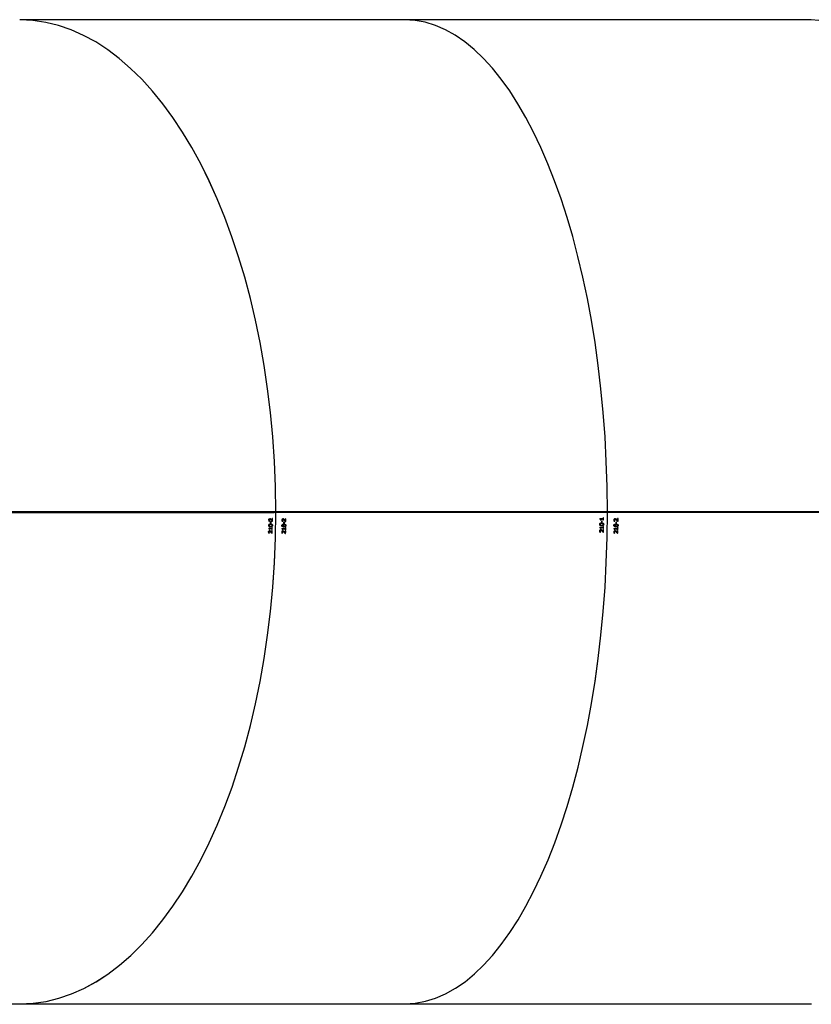
# Model space of a CAD drawing. Units: millimetres. Extents: x 1006 to 2390, y 983 to 2265.
# Drawn here: x 1975 to 2039, y 1378 to 1457 of the extents above; entities that cross this region are included whole.
import ezdxf

# ---------------------------------------------------------------- set-up
doc = ezdxf.new("R2010")
doc.units = ezdxf.units.MM
doc.header["$LTSCALE"] = 100

msp = doc.modelspace()

# ---------------------------------------------------------------- linework, layer by layer
at = {"color": 7, "linetype": 'Continuous', "lineweight": 25}
for p, q in [((2006.323, 1457.213), (1975.402, 1457.205)), ((2039, 1457.219), (2006.323, 1457.213)), ((1995.843, 1417.714), (1898.797, 1417.682)), ((1898.797, 1417.632), (1995.843, 1417.664)), ((1898.94, 1417.682), (1995.973, 1417.714)), ((1995.973, 1417.664), (1898.94, 1417.632)), ((2022.514, 1417.721), (1995.843, 1417.714)), ((1995.843, 1417.714), (1995.973, 1417.714)), ((1995.843, 1417.664), (2022.514, 1417.671)), ((1995.973, 1417.664), (1995.843, 1417.664)), ((1995.973, 1417.714), (2022.617, 1417.721)), ((2022.617, 1417.671), (1995.973, 1417.664)), ((2050.7, 1417.726), (2022.514, 1417.721)), ((2022.514, 1417.721), (2022.617, 1417.721)), ((2022.514, 1417.671), (2050.7, 1417.676)), ((2022.514, 1417.671), (2022.617, 1417.671)), ((2022.617, 1417.721), (2050.775, 1417.726)), ((2050.775, 1417.676), (2022.617, 1417.671)), ((1995.414, 1416.557), (1995.557, 1416.557)), ((1995.559, 1416.686), (1995.416, 1416.686)), ((1995.496, 1417.107), (1995.425, 1417.107)), ((1995.471, 1416.963), (1995.429, 1416.963)), ((1995.43, 1416.96), (1995.471, 1416.96)), ((1995.471, 1416.96), (1995.43, 1416.96)), ((1995.471, 1416.96), (1995.471, 1416.963)), ((1995.56, 1416.774), (1995.595, 1416.774)), ((1995.56, 1416.774), (1995.595, 1416.774)), ((1995.597, 1416.906), (1995.562, 1416.906)), ((1995.673, 1416.997), (1995.631, 1416.997)), ((1995.665, 1416.953), (1995.706, 1416.953)), ((1995.665, 1416.953), (1995.706, 1416.953)), ((1995.708, 1417.169), (1995.674, 1417.169)), ((1996.556, 1417.094), (1996.48, 1417.094)), ((1996.482, 1416.546), (1996.508, 1416.545)), ((1996.509, 1416.673), (1996.483, 1416.673)), ((1996.53, 1416.95), (1996.485, 1416.95)), ((1996.486, 1416.948), (1996.53, 1416.948)), ((1996.53, 1416.948), (1996.486, 1416.948)), ((1996.499, 1417.124), (1996.616, 1417.124)), ((1996.624, 1416.545), (1996.508, 1416.545)), ((1996.509, 1416.673), (1996.626, 1416.673)), ((1996.53, 1416.948), (1996.53, 1416.95)), ((1996.627, 1416.762), (1996.665, 1416.762)), ((1996.627, 1416.762), (1996.665, 1416.762)), ((1996.629, 1416.894), (1996.666, 1416.894)), ((1996.748, 1416.984), (1996.702, 1416.985)), ((1996.739, 1416.941), (1996.783, 1416.941)), ((1996.739, 1416.941), (1996.783, 1416.941)), ((1996.785, 1417.156), (1996.749, 1417.156)), ((2022.006, 1417.177), (2022.285, 1417.177)), ((2022.015, 1416.646), (2022.041, 1416.645)), ((2022.042, 1416.774), (2022.016, 1416.773)), ((2022.03, 1417.132), (2022.168, 1417.132)), ((2022.03, 1417.132), (2022.077, 1417.132)), ((2022.041, 1416.645), (2022.157, 1416.645)), ((2022.159, 1416.773), (2022.042, 1416.774)), ((2022.049, 1417.068), (2022.077, 1417.068)), ((2022.049, 1417.068), (2022.077, 1417.068)), ((2022.077, 1417.068), (2022.077, 1417.132)), ((2022.285, 1417.132), (2022.077, 1417.132)), ((2022.16, 1416.862), (2022.198, 1416.862)), ((2022.16, 1416.862), (2022.198, 1416.862)), ((2022.199, 1416.994), (2022.161, 1416.994)), ((2022.285, 1417.132), (2022.168, 1417.132)), ((2022.278, 1416.477), (2022.279, 1416.539)), ((2022.311, 1416.539), (2022.279, 1416.539)), ((2022.284, 1417.068), (2022.285, 1417.132)), ((2022.284, 1417.068), (2022.316, 1417.068)), ((2022.316, 1417.068), (2022.284, 1417.068)), ((2022.285, 1417.177), (2022.286, 1417.239)), ((2022.317, 1417.239), (2022.286, 1417.239)), ((2023.234, 1417.101), (2023.154, 1417.101)), ((2023.207, 1416.957), (2023.159, 1416.957)), ((2023.207, 1416.954), (2023.16, 1416.955)), ((2023.16, 1416.954), (2023.207, 1416.954)), ((2023.191, 1417.139), (2023.208, 1417.13)), ((2023.207, 1416.954), (2023.207, 1416.957)), ((2023.208, 1417.13), (2023.297, 1417.13)), ((2023.308, 1416.551), (2023.219, 1416.552)), ((2023.22, 1416.68), (2023.309, 1416.68)), ((2023.31, 1416.768), (2023.35, 1416.768)), ((2023.31, 1416.768), (2023.35, 1416.768)), ((2023.311, 1416.901), (2023.351, 1416.901)), ((2023.437, 1416.991), (2023.389, 1416.991)), ((2023.428, 1416.947), (2023.475, 1416.947)), ((2023.428, 1416.947), (2023.475, 1416.947)), ((2023.476, 1417.163), (2023.438, 1417.163)), ((1995.409, 1416.389), (1995.668, 1416.389)), ((1995.481, 1416.144), (1995.41, 1416.144)), ((1995.454, 1416), (1995.412, 1416)), ((1995.413, 1415.998), (1995.454, 1415.998)), ((1995.454, 1415.998), (1995.413, 1415.998)), ((1995.431, 1416.344), (1995.524, 1416.344)), ((1995.431, 1416.344), (1995.475, 1416.344)), ((1995.447, 1416.28), (1995.473, 1416.28)), ((1995.447, 1416.28), (1995.473, 1416.28)), ((1995.454, 1415.998), (1995.454, 1416)), ((1995.473, 1416.28), (1995.475, 1416.344)), ((1995.667, 1416.344), (1995.475, 1416.344)), ((1995.667, 1416.344), (1995.524, 1416.344)), ((1995.554, 1416.344), (1995.555, 1416.389)), ((1995.657, 1416.034), (1995.614, 1416.034)), ((1995.648, 1415.99), (1995.689, 1415.99)), ((1995.648, 1415.99), (1995.689, 1415.99)), ((1995.694, 1416.206), (1995.66, 1416.206)), ((1995.666, 1416.281), (1995.667, 1416.344)), ((1995.666, 1416.281), (1995.695, 1416.281)), ((1995.695, 1416.281), (1995.666, 1416.281)), ((1995.668, 1416.389), (1995.669, 1416.451)), ((1995.699, 1416.451), (1995.669, 1416.451)), ((1996.466, 1416.377), (1996.745, 1416.377)), ((1996.544, 1416.132), (1996.468, 1416.132)), ((1996.516, 1415.988), (1996.471, 1415.988)), ((1996.472, 1415.985), (1996.516, 1415.985)), ((1996.516, 1415.985), (1996.472, 1415.985)), ((1996.487, 1416.161), (1996.604, 1416.161)), ((1996.489, 1416.332), (1996.627, 1416.332)), ((1996.49, 1416.332), (1996.537, 1416.332)), ((1996.507, 1416.268), (1996.536, 1416.268)), ((1996.507, 1416.268), (1996.536, 1416.268)), ((1996.516, 1415.985), (1996.516, 1415.988)), ((1996.536, 1416.268), (1996.537, 1416.332)), ((1996.744, 1416.332), (1996.537, 1416.332)), ((1996.744, 1416.332), (1996.627, 1416.332)), ((1996.734, 1416.022), (1996.689, 1416.022)), ((1996.725, 1415.978), (1996.769, 1415.978)), ((1996.725, 1415.978), (1996.769, 1415.978)), ((1996.773, 1416.194), (1996.737, 1416.194)), ((1996.743, 1416.268), (1996.744, 1416.332)), ((1996.743, 1416.268), (1996.775, 1416.268)), ((1996.775, 1416.268), (1996.743, 1416.268)), ((1996.745, 1416.377), (1996.746, 1416.439)), ((1996.777, 1416.439), (1996.746, 1416.439)), ((2021.999, 1416.477), (2022.278, 1416.477)), ((2022.078, 1416.232), (2022.001, 1416.232)), ((2022.05, 1416.088), (2022.005, 1416.088)), ((2022.006, 1416.085), (2022.05, 1416.085)), ((2022.05, 1416.085), (2022.006, 1416.085)), ((2022.021, 1416.261), (2022.137, 1416.261)), ((2022.023, 1416.432), (2022.161, 1416.432)), ((2022.023, 1416.432), (2022.07, 1416.432)), ((2022.041, 1416.368), (2022.069, 1416.368)), ((2022.041, 1416.368), (2022.069, 1416.368)), ((2022.05, 1416.085), (2022.05, 1416.088)), ((2022.069, 1416.368), (2022.07, 1416.432)), ((2022.277, 1416.432), (2022.07, 1416.432)), ((2022.277, 1416.432), (2022.161, 1416.432)), ((2022.268, 1416.122), (2022.223, 1416.122)), ((2022.259, 1416.078), (2022.303, 1416.078)), ((2022.259, 1416.078), (2022.303, 1416.078)), ((2022.307, 1416.294), (2022.271, 1416.294)), ((2022.276, 1416.368), (2022.277, 1416.432)), ((2022.276, 1416.368), (2022.308, 1416.368)), ((2022.308, 1416.368), (2022.276, 1416.368)), ((2023.141, 1416.383), (2023.436, 1416.383)), ((2023.225, 1416.138), (2023.145, 1416.138)), ((2023.196, 1415.994), (2023.149, 1415.994)), ((2023.15, 1415.992), (2023.196, 1415.992)), ((2023.196, 1415.992), (2023.15, 1415.992)), ((2023.166, 1416.338), (2023.347, 1416.338)), ((2023.166, 1416.338), (2023.216, 1416.338)), ((2023.182, 1416.176), (2023.199, 1416.168)), ((2023.185, 1416.275), (2023.215, 1416.275)), ((2023.185, 1416.275), (2023.215, 1416.275)), ((2023.196, 1415.992), (2023.196, 1415.994)), ((2023.199, 1416.168), (2023.288, 1416.168)), ((2023.215, 1416.275), (2023.216, 1416.338)), ((2023.435, 1416.338), (2023.216, 1416.338)), ((2023.435, 1416.338), (2023.347, 1416.338)), ((2023.427, 1416.028), (2023.379, 1416.029)), ((2023.417, 1415.985), (2023.464, 1415.984)), ((2023.418, 1415.984), (2023.464, 1415.984)), ((2023.467, 1416.2), (2023.429, 1416.2)), ((2023.435, 1416.275), (2023.435, 1416.338)), ((2023.435, 1416.275), (2023.468, 1416.275)), ((2023.468, 1416.275), (2023.435, 1416.275)), ((2023.47, 1416.445), (2023.437, 1416.445)), ((1876.409, 1378.173), (1975.425, 1378.205)), ((1975.424, 1378.205), (2006.34, 1378.213)), ((2006.34, 1378.213), (2039.012, 1378.219))]:
    msp.add_line(p, q, dxfattribs=at)
at = {"color": 8, "linetype": 'Continuous', "lineweight": 25}
for p, q in [((1995.44, 1416.622), (1995.408, 1416.622)), ((1995.413, 1417.047), (1995.446, 1417.047)), ((1995.418, 1417.089), (1995.459, 1417.089)), ((1995.455, 1416.997), (1995.419, 1416.997)), ((1995.419, 1416.57), (1995.47, 1416.569)), ((1995.471, 1416.673), (1995.42, 1416.673)), ((1995.425, 1417.107), (1995.495, 1417.107)), ((1995.445, 1417.136), (1995.55, 1417.136)), ((1995.54, 1417.089), (1995.599, 1417.089)), ((1995.676, 1416.622), (1995.707, 1416.622)), ((1996.464, 1416.609), (1996.498, 1416.609)), ((1996.468, 1417.034), (1996.504, 1417.034)), ((1996.473, 1417.077), (1996.517, 1417.077)), ((1996.513, 1416.984), (1996.475, 1416.984)), ((1996.475, 1416.557), (1996.53, 1416.557)), ((1996.476, 1416.661), (1996.531, 1416.661)), ((1996.48, 1417.094), (1996.556, 1417.094)), ((1996.604, 1417.077), (1996.668, 1417.077)), ((1996.752, 1416.609), (1996.786, 1416.609)), ((2022.031, 1416.709), (2021.997, 1416.709)), ((2022.008, 1416.657), (2022.063, 1416.657)), ((2022.064, 1416.761), (2022.009, 1416.761)), ((2022.285, 1416.709), (2022.319, 1416.709)), ((2023.138, 1416.616), (2023.174, 1416.616)), ((2023.141, 1417.041), (2023.179, 1417.041)), ((2023.146, 1417.084), (2023.193, 1417.083)), ((2023.189, 1416.991), (2023.148, 1416.991)), ((2023.151, 1416.667), (2023.209, 1416.667)), ((2023.151, 1416.564), (2023.208, 1416.564)), ((2023.154, 1417.101), (2023.234, 1417.101)), ((2023.285, 1417.084), (2023.353, 1417.084)), ((2023.442, 1416.616), (2023.479, 1416.616)), ((1995.398, 1416.084), (1995.431, 1416.084)), ((1995.403, 1416.127), (1995.443, 1416.127)), ((1995.439, 1416.034), (1995.403, 1416.034)), ((1995.41, 1416.144), (1995.48, 1416.144)), ((1995.431, 1416.174), (1995.536, 1416.174)), ((1995.525, 1416.127), (1995.584, 1416.127)), ((1996.455, 1416.071), (1996.491, 1416.071)), ((1996.461, 1416.114), (1996.504, 1416.114)), ((1996.5, 1416.022), (1996.461, 1416.022)), ((1996.468, 1416.132), (1996.543, 1416.132)), ((1996.592, 1416.114), (1996.656, 1416.114)), ((2021.989, 1416.172), (2022.024, 1416.172)), ((2021.994, 1416.214), (2022.038, 1416.214)), ((2022.033, 1416.122), (2021.995, 1416.122)), ((2022.001, 1416.232), (2022.077, 1416.232)), ((2022.126, 1416.215), (2022.189, 1416.214)), ((2023.131, 1416.078), (2023.169, 1416.078)), ((2023.137, 1416.121), (2023.183, 1416.121)), ((2023.179, 1416.028), (2023.138, 1416.028)), ((2023.145, 1416.138), (2023.224, 1416.138)), ((2023.276, 1416.121), (2023.343, 1416.121))]:
    msp.add_line(p, q, dxfattribs=at)
at = {"color": 7, "linetype": 'Continuous', "lineweight": 25, "flags": 128}
for points in [[(1995.408, 1416.622), (1995.415, 1416.664), (1995.428, 1416.688), (1995.447, 1416.706), (1995.485, 1416.724), (1995.559, 1416.733)], [(1995.556, 1416.51), (1995.483, 1416.518), (1995.452, 1416.531), (1995.429, 1416.55), (1995.414, 1416.578), (1995.409, 1416.606), (1995.408, 1416.622)], [(1995.413, 1417.05), (1995.418, 1417.091), (1995.429, 1417.118), (1995.448, 1417.139), (1995.469, 1417.151), (1995.493, 1417.154)], [(1995.429, 1417.118), (1995.434, 1417.114), (1995.441, 1417.107)], [(1995.707, 1416.622), (1995.7, 1416.579), (1995.687, 1416.555), (1995.669, 1416.537), (1995.631, 1416.519), (1995.556, 1416.51)], [(1995.559, 1416.733), (1995.633, 1416.725), (1995.664, 1416.712), (1995.687, 1416.692), (1995.7, 1416.669), (1995.707, 1416.641), (1995.707, 1416.622)], [(1996.464, 1416.609), (1996.471, 1416.652), (1996.485, 1416.676), (1996.505, 1416.694), (1996.546, 1416.712), (1996.626, 1416.721)], [(1996.624, 1416.497), (1996.545, 1416.505), (1996.511, 1416.519), (1996.487, 1416.538), (1996.47, 1416.566), (1996.464, 1416.594), (1996.464, 1416.609)], [(1996.786, 1416.609), (1996.779, 1416.567), (1996.765, 1416.542), (1996.745, 1416.524), (1996.704, 1416.506), (1996.624, 1416.497)], [(1996.626, 1416.721), (1996.705, 1416.712), (1996.739, 1416.699), (1996.764, 1416.68), (1996.778, 1416.656), (1996.785, 1416.629), (1996.786, 1416.609)], [(2021.997, 1416.709), (2022.004, 1416.752), (2022.018, 1416.776), (2022.038, 1416.794), (2022.079, 1416.812), (2022.159, 1416.821)], [(2022.157, 1416.597), (2022.078, 1416.606), (2022.044, 1416.619), (2022.02, 1416.638), (2022.003, 1416.666), (2021.997, 1416.694), (2021.997, 1416.709)], [(2022.006, 1417.177), (2022.006, 1417.172), (2022.006, 1417.168), (2022.006, 1417.163), (2022.006, 1417.159), (2022.006, 1417.154), (2022.006, 1417.15), (2022.006, 1417.145), (2022.006, 1417.14)], [(2022.006, 1417.14), (2022.027, 1417.134), (2022.036, 1417.127), (2022.042, 1417.117), (2022.047, 1417.095), (2022.049, 1417.068)], [(2022.319, 1416.709), (2022.312, 1416.667), (2022.298, 1416.642), (2022.278, 1416.624), (2022.237, 1416.606), (2022.157, 1416.597)], [(2022.159, 1416.821), (2022.238, 1416.813), (2022.272, 1416.799), (2022.297, 1416.78), (2022.311, 1416.757), (2022.318, 1416.729), (2022.319, 1416.709)], [(2022.2, 1417.177), (2022.2, 1417.175), (2022.2, 1417.154), (2022.2, 1417.132), (2022.2, 1417.132)], [(2023.138, 1416.616), (2023.146, 1416.658), (2023.16, 1416.682), (2023.181, 1416.701), (2023.225, 1416.719), (2023.309, 1416.728)], [(2023.307, 1416.504), (2023.224, 1416.512), (2023.188, 1416.525), (2023.163, 1416.544), (2023.145, 1416.573), (2023.139, 1416.601), (2023.138, 1416.616)], [(2023.156, 1416.555), (2023.18, 1416.553), (2023.219, 1416.552)], [(2023.479, 1416.616), (2023.471, 1416.573), (2023.457, 1416.549), (2023.435, 1416.531), (2023.393, 1416.513), (2023.307, 1416.504)], [(2023.309, 1416.728), (2023.393, 1416.719), (2023.429, 1416.706), (2023.455, 1416.686), (2023.47, 1416.663), (2023.478, 1416.635), (2023.479, 1416.616)], [(1995.398, 1416.087), (1995.403, 1416.128), (1995.415, 1416.156), (1995.433, 1416.177), (1995.455, 1416.188), (1995.479, 1416.192)], [(1995.409, 1416.389), (1995.409, 1416.385), (1995.409, 1416.38), (1995.409, 1416.375), (1995.409, 1416.371), (1995.409, 1416.366), (1995.409, 1416.362), (1995.408, 1416.357), (1995.408, 1416.353)], [(1995.408, 1416.353), (1995.428, 1416.347), (1995.436, 1416.339), (1995.441, 1416.329), (1995.446, 1416.308), (1995.447, 1416.28)], [(1995.415, 1416.156), (1995.42, 1416.151), (1995.426, 1416.144)], [(1996.466, 1416.377), (1996.466, 1416.372), (1996.466, 1416.368), (1996.466, 1416.363), (1996.465, 1416.358), (1996.465, 1416.354), (1996.465, 1416.349), (1996.465, 1416.345), (1996.465, 1416.34)], [(1996.465, 1416.34), (1996.487, 1416.334), (1996.495, 1416.327), (1996.501, 1416.317), (1996.506, 1416.295), (1996.507, 1416.268)], [(1996.66, 1416.377), (1996.66, 1416.375), (1996.659, 1416.354), (1996.659, 1416.332), (1996.659, 1416.332)], [(2021.999, 1416.477), (2021.999, 1416.472), (2021.999, 1416.468), (2021.999, 1416.463), (2021.999, 1416.459), (2021.999, 1416.454), (2021.999, 1416.45), (2021.999, 1416.445), (2021.999, 1416.44)], [(2021.999, 1416.44), (2022.02, 1416.434), (2022.028, 1416.427), (2022.034, 1416.417), (2022.039, 1416.395), (2022.041, 1416.368)], [(2022.193, 1416.477), (2022.193, 1416.475), (2022.193, 1416.454), (2022.192, 1416.432), (2022.192, 1416.432)], [(2023.141, 1416.383), (2023.141, 1416.379), (2023.141, 1416.374), (2023.141, 1416.37), (2023.141, 1416.365), (2023.141, 1416.361), (2023.141, 1416.356), (2023.141, 1416.351), (2023.141, 1416.347)], [(2023.141, 1416.347), (2023.163, 1416.341), (2023.172, 1416.334), (2023.179, 1416.323), (2023.184, 1416.302), (2023.185, 1416.275)], [(2023.381, 1416.383), (2023.381, 1416.381), (2023.38, 1416.36), (2023.38, 1416.339), (2023.38, 1416.338)], [(2023.437, 1416.445), (2023.437, 1416.438), (2023.436, 1416.43), (2023.436, 1416.422), (2023.436, 1416.414), (2023.436, 1416.407), (2023.436, 1416.399), (2023.436, 1416.391), (2023.436, 1416.383)]]:
    msp.add_lwpolyline(points, dxfattribs=at)
at = {"color": 7, "linetype": 'Continuous', "lineweight": 25}
for centre, radius, start, end in [((1995.684, 1417.053), 0.271, 180.66866, 200.00821), ((1995.493, 1416.625), 0.0526, 114.61729, 183.82287), ((1995.492, 1416.617), 0.0524, 174.56982, 244.3165), ((1995.52, 1417.049), 0.0737, 146.73304, 181.89202), ((1995.609, 1417.049), 0.162, 180.915, 198.75588), ((1995.642, 1417.061), 0.197, 199.03931, 209.90502), ((1995.493, 1417.064), 0.0423, 87.18457, 143.87744), ((1995.542, 1416.772), 0.215, 250.24723, 273.89695), ((1995.548, 1416.452), 0.234, 87.30878, 109.23471), ((1995.475, 1416.601), 0.0835, 275.34466, 328.14857), ((1995.48, 1416.647), 0.0784, 29.63515, 83.27926), ((1995.494, 1417.057), 0.0969, 54.38032, 90.54643), ((1995.467, 1416.957), 0.152, 32.01029, 79.62955), ((1995.37, 1416.899), 0.298, 39.66952, 52.69282), ((1995.572, 1416.77), 0.213, 265.95876, 289.70096), ((1995.569, 1416.446), 0.24, 71.30457, 92.47785), ((1926.39, 1417.689), 69.176, 359.24238, 359.3521), ((1926.425, 1417.689), 69.176, 359.24238, 359.3521), ((1994.627, 1416.184), 1.292, 36.54757, 41.36929), ((1994.295, 1415.974), 1.716, 36.57817, 40.52535), ((1995.622, 1416.618), 0.0533, 293.63087, 3.93494), ((1995.624, 1416.627), 0.0516, 354.5647, 64.93921), ((1926.484, 1417.689), 69.192, 359.42703, 359.56936), ((1926.518, 1417.689), 69.191, 359.39062, 359.56937), ((1996.557, 1417.052), 0.0899, 91.87678, 189.29748), ((1996.722, 1417.041), 0.254, 180.88345, 201.61882), ((1996.551, 1416.612), 0.0525, 112.0323, 182.89866), ((1996.55, 1416.605), 0.052, 175.41534, 247.51856), ((1996.395, 1416.963), 0.191, 43.25171, 57.16765), ((1996.573, 1417.036), 0.0698, 144.58658, 181.97607), ((1996.656, 1417.037), 0.152, 181.1615, 200.25647), ((1996.693, 1417.052), 0.192, 200.55332, 211.91483), ((1996.553, 1417.048), 0.0466, 86.6811, 141.17641), ((1996.611, 1416.813), 0.269, 252.46477, 272.80492), ((1996.611, 1416.425), 0.248, 86.58957, 108.78349), ((1996.555, 1417.032), 0.11, 56.6257, 90.68847), ((1996.529, 1416.93), 0.166, 34.82044, 80.79149), ((1996.568, 1416.605), 0.101, 267.13096, 324.20299), ((1996.57, 1416.616), 0.0983, 44.15214, 90.82939), ((1996.436, 1416.868), 0.312, 41.8855, 54.82476), ((1996.641, 1416.79), 0.245, 266.20407, 288.34638), ((1996.637, 1416.396), 0.278, 72.62008, 92.31237), ((1911.99, 1417.689), 84.642, 359.37222, 359.46188), ((1912.028, 1417.689), 84.642, 359.37222, 359.46188), ((1995.707, 1416.113), 1.323, 38.70651, 43.56538), ((1995.379, 1415.887), 1.755, 38.72741, 42.71033), ((1996.699, 1416.606), 0.0532, 291.02704, 3.01307), ((1996.701, 1416.613), 0.0512, 355.42201, 68.13368), ((1912.085, 1417.689), 84.665, 359.52312, 359.63944), ((1912.123, 1417.689), 84.663, 359.49337, 359.63944), ((2022.083, 1416.712), 0.0522, 111.87132, 183.15002), ((2022.083, 1416.705), 0.052, 175.49284, 247.53341), ((2022.144, 1416.914), 0.269, 252.4686, 272.80317), ((2022.147, 1416.504), 0.269, 87.46723, 107.90812), ((2022.101, 1416.705), 0.101, 267.11387, 324.15051), ((2022.103, 1416.716), 0.0984, 44.18007, 90.82051), ((2022.172, 1416.9), 0.256, 266.6664, 287.8861), ((2022.17, 1416.496), 0.278, 72.62375, 92.31087), ((1937.512, 1417.695), 84.652, 359.43571, 359.52536), ((1937.55, 1417.695), 84.652, 359.43571, 359.52536), ((2022.232, 1416.706), 0.0529, 290.86995, 3.25963), ((2022.234, 1416.713), 0.0513, 355.49955, 68.14785), ((1937.729, 1417.695), 84.59, 359.1015, 359.21717), ((1937.647, 1417.696), 84.671, 359.57546, 359.69101), ((2023.232, 1417.057), 0.0918, 90.27457, 187.91305), ((2023.383, 1417.049), 0.242, 181.09523, 202.91615), ((2023.206, 1416.361), 0.32, 87.54213, 98.94482), ((2023.226, 1416.618), 0.0521, 109.80013, 182.51617), ((2023.226, 1416.612), 0.0519, 176.21242, 249.88427), ((2023.246, 1417.043), 0.0671, 142.94904, 182.0585), ((2023.324, 1417.044), 0.145, 181.40044, 201.46464), ((2023.364, 1417.061), 0.188, 201.76829, 213.47741), ((2023.231, 1417.051), 0.0502, 86.37607, 139.20861), ((2023.097, 1416.949), 0.213, 44.33821, 58.39406), ((2023.294, 1416.851), 0.3, 253.39333, 272.66048), ((2023.293, 1416.405), 0.276, 86.73855, 107.81755), ((2023.233, 1417.027), 0.121, 58.231, 90.76319), ((2023.208, 1416.925), 0.178, 36.92184, 81.57072), ((2023.276, 1416.628), 0.12, 262.92475, 322.60063), ((2023.281, 1416.611), 0.113, 34.96411, 97.53422), ((2023.117, 1416.859), 0.326, 43.5566, 56.37951), ((2023.325, 1416.824), 0.273, 266.37693, 287.39936), ((2023.321, 1416.371), 0.31, 73.54061, 92.19312), ((1912.157, 1417.695), 111.157, 359.52199, 359.59027), ((2022.394, 1416.069), 1.357, 40.35197, 45.21612), ((1912.196, 1417.695), 111.157, 359.52199, 359.59027), ((2022.068, 1415.828), 1.796, 40.36465, 44.35564), ((2023.39, 1416.613), 0.0529, 288.822, 2.59499), ((2023.391, 1416.619), 0.0512, 356.22663, 70.48994), ((1912.247, 1417.696), 111.192, 359.6369, 359.72547), ((1912.288, 1417.696), 111.189, 359.61424, 359.72547), ((1995.667, 1416.087), 0.269, 179.85191, 199.27667), ((1995.505, 1416.085), 0.0745, 146.1268, 181.02436), ((1995.592, 1416.084), 0.161, 180.0948, 198.02318), ((1995.623, 1416.095), 0.194, 198.31787, 209.29749), ((1995.478, 1416.101), 0.043, 87.34301, 143.42396), ((1995.48, 1416.096), 0.0958, 54.1566, 90.62486), ((1995.453, 1415.997), 0.15, 31.459, 79.67416), ((1995.358, 1415.942), 0.292, 39.19399, 52.39832), ((1994.625, 1415.246), 1.265, 36.02851, 40.91691), ((1994.297, 1415.044), 1.682, 36.06027, 40.06081), ((1926.58, 1417.687), 69.097, 358.62922, 358.77178), ((1926.616, 1417.687), 69.093, 358.59275, 358.77178), ((1926.581, 1417.688), 69.129, 358.8334, 358.97494), ((1996.545, 1416.088), 0.0911, 91.94243, 188.45735), ((1996.707, 1416.076), 0.252, 180.21377, 201.03126), ((1996.385, 1416.004), 0.188, 42.90198, 56.97682), ((1996.561, 1416.073), 0.0704, 144.10916, 181.26079), ((1996.642, 1416.073), 0.151, 180.48902, 199.66725), ((1996.677, 1416.086), 0.189, 199.97523, 211.43898), ((1996.541, 1416.084), 0.0472, 86.80648, 140.83708), ((1996.543, 1416.07), 0.109, 56.46422, 90.74662), ((1996.517, 1415.97), 0.164, 34.40539, 80.83481), ((1996.426, 1415.911), 0.307, 41.52314, 54.60844), ((1995.704, 1415.171), 1.301, 38.30684, 43.22139), ((1995.38, 1414.952), 1.726, 38.32862, 42.3561), ((1912.223, 1417.687), 84.528, 358.87106, 358.98759), ((1912.263, 1417.687), 84.523, 358.84125, 358.98759), ((1912.212, 1417.688), 84.574, 359.03795, 359.15364), ((2022.079, 1416.188), 0.0909, 91.93589, 188.53904), ((2022.241, 1416.176), 0.252, 180.27914, 201.08875), ((2021.918, 1416.104), 0.188, 42.9363, 56.99551), ((2022.095, 1416.173), 0.0704, 144.15544, 181.33051), ((2022.176, 1416.173), 0.151, 180.55461, 199.72495), ((2022.211, 1416.187), 0.189, 200.03179, 211.48563), ((2022.074, 1416.185), 0.0471, 86.79435, 140.87), ((2022.077, 1416.17), 0.109, 56.48003, 90.74091), ((2022.051, 1416.07), 0.164, 34.44639, 80.83024), ((2021.959, 1416.01), 0.308, 41.55864, 54.62966), ((2021.237, 1415.269), 1.303, 38.34603, 43.25511), ((2020.913, 1415.049), 1.729, 38.36771, 42.39083), ((1937.736, 1417.694), 84.546, 358.93465, 359.05115), ((1937.776, 1417.694), 84.542, 358.90485, 359.05115), ((2023.223, 1416.093), 0.0926, 90.33767, 187.28469), ((2023.372, 1416.084), 0.241, 180.58389, 202.47587), ((2023.237, 1416.08), 0.0676, 142.59612, 181.51012), ((2023.314, 1416.08), 0.145, 180.88726, 201.02234), ((2023.352, 1416.096), 0.186, 201.33584, 213.12783), ((2023.221, 1416.088), 0.0507, 86.4685, 138.96725), ((2023.089, 1415.989), 0.21, 44.08524, 58.26061), ((2023.224, 1416.066), 0.12, 58.11922, 90.80415), ((2023.199, 1415.964), 0.176, 36.62498, 81.60741), ((2023.109, 1415.9), 0.322, 43.29607, 56.22801), ((2022.393, 1415.123), 1.339, 40.06222, 44.96912), ((2022.07, 1414.887), 1.774, 40.07558, 44.10067), ((1912.449, 1417.694), 110.99, 359.14037, 359.22911), ((1912.493, 1417.694), 110.984, 359.11767, 359.22911), ((1912.419, 1417.695), 111.058, 359.26746, 359.35555)]:
    msp.add_arc(centre, radius, start, end, dxfattribs=at)
for centre, major_axis, ratio, start_param, end_param in [((1975.413, 1417.705), (-0.011, 39.5), 0.520501, 4.712472, 6.283206), ((1975.413, 1417.705), (-0.011, 39.5), 0.520501, 4.712472, 6.283165), ((2006.331, 1417.713), (-0.008, 39.5), 0.412296, 4.712507, 6.2832), ((2006.331, 1417.713), (-0.008, 39.5), 0.412296, 4.712507, 6.283171), ((2039.006, 1417.719), (-0.006, 39.5), 0.297943, 4.712531, 6.283195), ((1975.413, 1417.705), (-0.011, 39.5), 0.520501, 3.141572, 4.711198), ((1975.413, 1417.705), (-0.011, 39.5), 0.520501, 3.141613, 4.711198), ((2006.331, 1417.713), (-0.008, 39.25), 0.412296, 1.570718, 1.571992), ((2006.331, 1417.713), (-0.008, 39.25), 0.412296, 1.570718, 1.571992), ((2006.331, 1417.713), (-0.008, 39.5), 0.412296, 3.141607, 4.711233), ((2006.331, 1417.713), (-0.008, 39.5), 0.412296, 3.141578, 4.711233), ((2039.006, 1417.719), (-0.006, 39.25), 0.297943, 1.570673, 1.571947), ((2039.006, 1417.719), (-0.006, 39.25), 0.297943, 1.570673, 1.571947)]:
    msp.add_ellipse(centre, major_axis=major_axis, ratio=ratio, start_param=start_param, end_param=end_param, dxfattribs=at)

doc.saveas('drawing.dxf')
